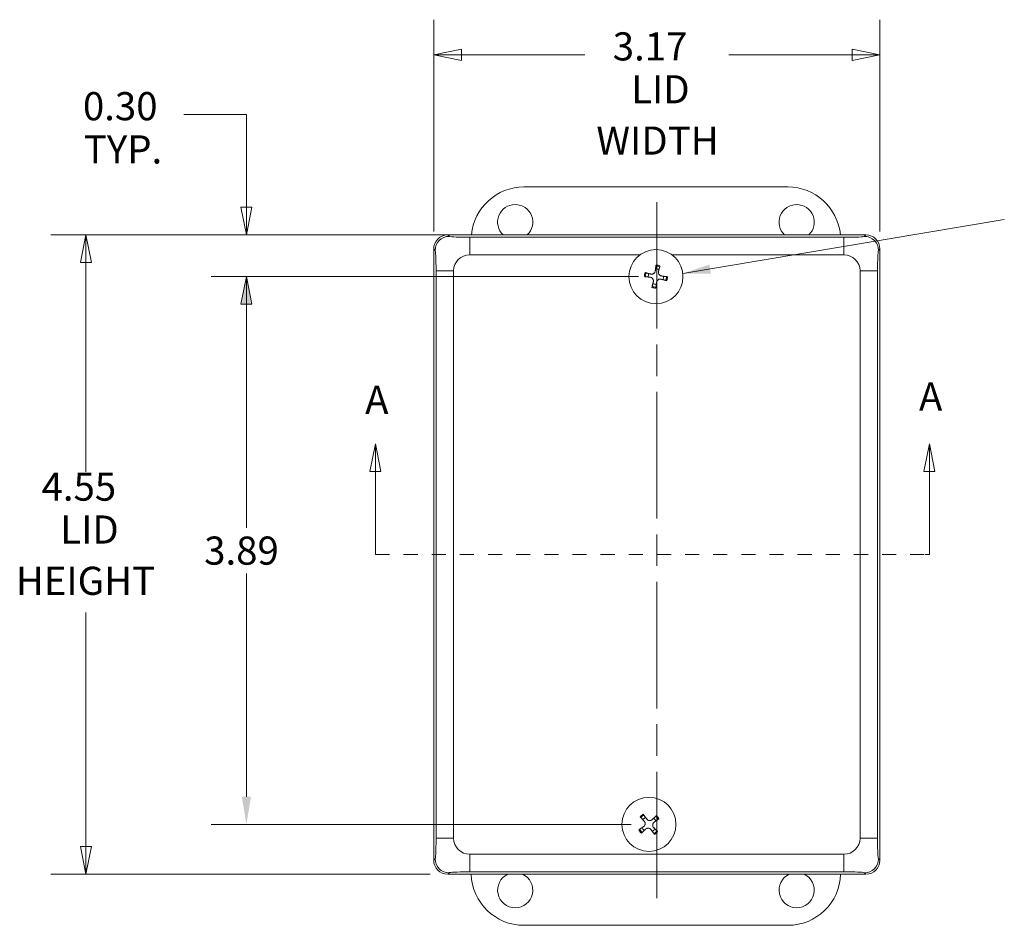
# Model space of a CAD drawing. Units: inches. Extents: x 1.2 to 30.6, y 0.9 to 20.4.
# Drawn here: x 5.2 to 12.2, y 9.9 to 16.3 of the extents above; entities that cross this region are included whole.
import ezdxf

# ---------------------------------------------------------------- set-up
doc = ezdxf.new("R2010")
doc.units = ezdxf.units.IN
doc.header["$LTSCALE"] = 2
doc.header["$MEASUREMENT"] = 0
doc.linetypes.add('CHAIN', pattern=[0.7087, 0.4724, -0.0591, 0.1181, -0.0591])
doc.linetypes.add('DOUBLE_DASH_CHAIN', pattern=[1.2403, 0.6614, -0.0827, 0.1654, -0.0827, 0.1654, -0.0827])
for name, color, linetype, lineweight in [('Centerline (ANSI)', 7, 'Continuous', 5), ('Dimension (ANSI)', 7, 'Continuous', 5), ('Section Line (ANSI)', 7, 'DOUBLE_DASH_CHAIN', 5), ('Symbol (ANSI)', 7, 'Continuous', 5), ('Visible (ANSI)', 7, 'Continuous', 5), ('Visible Narrow (ANSI)', 7, 'Continuous', 5)]:
    doc.layers.add(name, color=color, linetype=linetype, lineweight=lineweight)
doc.styles.add('ROMANS', font='romans.shx')
doc.dimstyles.new('Default (ANSI)', dxfattribs={"dimscale": 2, "dimtxt": 0.1, "dimasz": 0.098425, "dimexe": 0.125, "dimexo": 0.0625, "dimgap": 0.031496, "dimtad": 0, "dimtih": 1, "dimtoh": 1, "dimrnd": 1e-08, "dimzin": 0, "dimdsep": 46, "dimtxsty": 'ROMANS', "dimcen": 0.09, "dimdle": 0.393701, "dimclrd": 256, "dimclre": 256, "dimclrt": 256, "dimadec": 0, "dimazin": 0, "dimtfac": 1, "dimtofl": 0, "dimtmove": 0, "dimatfit": 3, "dimfxl": 1, "dimtolj": 1, "dimtzin": 0, "dimlwd": -1, "dimlwe": -1, "dimarcsym": 0})
doc.dimstyles.new('Default (ANSI)$7', dxfattribs={"dimscale": 2, "dimtxt": 0.1, "dimasz": 0.098425, "dimexe": 0.125, "dimexo": 0.0625, "dimgap": 0.031496, "dimtad": 0, "dimtih": 1, "dimtoh": 1, "dimrnd": 1e-08, "dimzin": 0, "dimdsep": 46, "dimtxsty": 'ROMANS', "dimcen": 0.09, "dimdle": 0.393701, "dimclrd": 256, "dimclre": 256, "dimclrt": 256, "dimadec": 0, "dimazin": 0, "dimtfac": 1, "dimtofl": 0, "dimtmove": 0, "dimatfit": 3, "dimfxl": 1, "dimtolj": 1, "dimtzin": 0, "dimlwd": -1, "dimlwe": -1, "dimarcsym": 0})

# ---------------------------------------------------------------- blocks, each defined once
blk = doc.blocks.new('*D5')
at = {"layer": 'Defpoints', "color": 0, "transparency": 16777216}
for p in [(9.7373, 14.5115), (6.8273, 10.6169), (9.6874, 10.6169)]:
    blk.add_point(p, dxfattribs=at)
at = {"layer": 'Dimension (ANSI)', "transparency": 16777216}
for p, q in [((9.6123, 14.5115), (6.5773, 14.5115)), ((6.8273, 14.3147), (6.8273, 12.7264)), ((6.8273, 10.8138), (6.8273, 12.4005)), ((9.5624, 10.6169), (6.5773, 10.6169))]:
    blk.add_line(p, q, dxfattribs=at)
for points in [[(6.7945, 14.3147), (6.8601, 14.3147), (6.8273, 14.5115)], [(6.7945, 10.8138), (6.8601, 10.8138), (6.8273, 10.6169)]]:
    blk.add_solid(points, dxfattribs=at)
at = {"layer": 'Dimension (ANSI)', "transparency": 16777216, "insert": (6.5273, 12.6634), "char_height": 0.2, "attachment_point": 1, "style": 'ROMANS'}
blk.add_mtext('\\A1;3.89', dxfattribs=at)
blk = doc.blocks.new('2dTransSection0')
at = {"layer": 'Section Line (ANSI)', "linetype": 'Continuous'}
for p, q in [((3.8722, 6.6614), (3.8527, 6.5634)), ((3.8722, 6.5634), (3.8722, 6.6614)), ((3.8917, 6.5634), (3.8722, 6.6614)), ((5.8403, 6.6614), (5.8208, 6.5634)), ((5.8403, 6.5634), (5.8403, 6.6614)), ((5.8598, 6.5634), (5.8403, 6.6614)), ((3.8527, 6.5634), (3.8917, 6.5634)), ((3.8722, 6.2677), (3.8722, 6.5634)), ((5.8208, 6.5634), (5.8598, 6.5634)), ((5.8403, 6.2677), (5.8403, 6.5634)), ((3.8722, 6.2677), (3.8878, 6.2677)), ((5.8247, 6.2677), (5.8403, 6.2677))]:
    blk.add_line(p, q, dxfattribs=at)
at = {"layer": 'Section Line (ANSI)', "linetype": 'DOUBLE_DASH_CHAIN', "ltscale": 0.023496}
blk.add_line((3.8722, 6.2677), (5.8403, 6.2677), dxfattribs=at)
at = {"layer": 'Section Line (ANSI)', "linetype": 'Continuous', "flags": 128}
for points in [[(3.8917, 6.5634), (3.8722, 6.6614), (3.8527, 6.5634), (3.8917, 6.5634)], [(5.8598, 6.5634), (5.8403, 6.6614), (5.8208, 6.5634), (5.8598, 6.5634)]]:
    blk.add_lwpolyline(points, dxfattribs=at)
at = {"layer": 'Section Line (ANSI)'}
for points in [[(3.8917, 6.5634), (3.8722, 6.6614), (3.8527, 6.5634), (3.8917, 6.5634)], [(5.8598, 6.5634), (5.8403, 6.6614), (5.8208, 6.5634), (5.8598, 6.5634)]]:
    blk.add_solid(points, dxfattribs=at)
at = {"layer": 'Section Line (ANSI)', "char_height": 0.1, "attachment_point": 7, "style": 'ROMANS'}
for insert in [(3.8356, 6.7367), (5.8032, 6.7482)]:
    blk.add_mtext('A', dxfattribs=dict(at, insert=insert))

msp = doc.modelspace()

# ---------------------------------------------------------------- linework, layer by layer
at = {"layer": 'Centerline (ANSI)', "linetype": 'CHAIN', "ltscale": 0.952448}
msp.add_line((9.7435, 15.0415), (9.7435, 10.0291), dxfattribs=at)
at = {"layer": 'Dimension (ANSI)'}
for p, q in [((8.1581, 14.8334), (8.1581, 16.3387)), ((11.329, 14.8334), (11.329, 16.3387)), ((8.355, 16.1281), (8.1581, 16.0887)), ((8.355, 16.0493), (8.355, 16.1281)), ((11.329, 16.0887), (11.1321, 16.1281)), ((11.1321, 16.1281), (11.1321, 16.0493)), ((8.355, 16.0887), (8.1581, 16.0887)), ((8.1581, 16.0887), (8.355, 16.0493)), ((8.355, 16.0887), (9.2319, 16.0887)), ((10.2552, 16.0887), (11.1321, 16.0887)), ((11.1321, 16.0887), (11.329, 16.0887)), ((11.1321, 16.0493), (11.329, 16.0887)), ((6.8273, 15.6634), (6.3833, 15.6634)), ((6.8273, 15.202), (6.8273, 15.6634)), ((6.8273, 15.0051), (6.8273, 15.202)), ((6.7879, 15.0051), (6.8273, 14.8083)), ((6.8667, 15.0051), (6.7879, 15.0051)), ((6.8273, 15.0051), (6.8273, 14.8083)), ((6.8273, 14.8083), (6.8667, 15.0051)), ((8.133, 14.8083), (5.4371, 14.8083)), ((5.6871, 14.8083), (5.6477, 14.6114)), ((5.6871, 14.6114), (5.6871, 14.8083)), ((5.7265, 14.6114), (5.6871, 14.8083)), ((8.133, 14.8083), (6.5773, 14.8083)), ((8.258, 14.8083), (8.133, 14.8083)), ((5.6477, 14.6114), (5.7265, 14.6114)), ((5.6871, 14.6114), (5.6871, 13.1236)), ((9.6123, 14.5115), (6.5773, 14.5115)), ((6.8273, 14.5115), (6.7879, 14.3147)), ((6.8273, 14.3147), (6.8273, 14.5115)), ((6.8667, 14.3147), (6.8273, 14.5115)), ((6.7879, 14.3147), (6.8667, 14.3147)), ((6.8273, 14.3147), (6.8273, 14.1178)), ((5.6871, 12.1232), (5.6871, 10.4592)), ((5.6477, 10.4592), (5.6871, 10.2624)), ((5.7265, 10.4592), (5.6477, 10.4592)), ((5.6871, 10.4592), (5.6871, 10.2624)), ((5.6871, 10.2624), (5.7265, 10.4592)), ((8.133, 10.2624), (5.4371, 10.2624))]:
    msp.add_line(p, q, dxfattribs=at)
at = {"layer": 'Dimension (ANSI)', "flags": 128}
for points in [[(8.355, 16.1281), (8.1581, 16.0887), (8.355, 16.0493), (8.355, 16.1281)], [(11.1321, 16.0493), (11.329, 16.0887), (11.1321, 16.1281), (11.1321, 16.0493)], [(6.7879, 15.0051), (6.8273, 14.8083), (6.8667, 15.0051), (6.7879, 15.0051)], [(5.7265, 14.6114), (5.6871, 14.8083), (5.6477, 14.6114), (5.7265, 14.6114)], [(6.8667, 14.3147), (6.8273, 14.5115), (6.7879, 14.3147), (6.8667, 14.3147)], [(5.6477, 10.4592), (5.6871, 10.2624), (5.7265, 10.4592), (5.6477, 10.4592)]]:
    msp.add_lwpolyline(points, dxfattribs=at)
at = {"layer": 'Dimension (ANSI)'}
for points in [[(8.355, 16.1281), (8.1581, 16.0887), (8.355, 16.0493), (8.355, 16.1281)], [(11.1321, 16.0493), (11.329, 16.0887), (11.1321, 16.1281), (11.1321, 16.0493)], [(6.7879, 15.0051), (6.8273, 14.8083), (6.8667, 15.0051), (6.7879, 15.0051)], [(5.7265, 14.6114), (5.6871, 14.8083), (5.6477, 14.6114), (5.7265, 14.6114)], [(6.8667, 14.3147), (6.8273, 14.5115), (6.7879, 14.3147), (6.8667, 14.3147)], [(5.6477, 10.4592), (5.6871, 10.2624), (5.7265, 10.4592), (5.6477, 10.4592)]]:
    msp.add_solid(points, dxfattribs=at)
at = {"layer": 'Visible (ANSI)'}
for p, q in [((8.7998, 15.149), (10.6748, 15.149)), ((8.258, 14.8083), (11.2291, 14.8083)), ((8.1581, 10.3623), (8.1581, 14.7084)), ((11.329, 14.7084), (11.329, 10.3623)), ((11.2291, 10.2624), (8.258, 10.2624)), ((10.6748, 9.899), (8.7998, 9.899))]:
    msp.add_line(p, q, dxfattribs=at)
for centre in [(9.7373, 14.5115), (9.6874, 10.6169)]:
    msp.add_circle(centre, 0.192, dxfattribs=at)
for centre, radius, start, end in [((8.7998, 14.774), 0.375, 90, 174.75888), ((10.6748, 14.774), 0.375, 5.24112, 90), ((8.7373, 14.899), 0.125, 313.4514, 226.5486), ((10.7373, 14.899), 0.125, 313.4514, 226.5486), ((9.7373, 14.5115), 0.0546, 66.67926, 92.60713), ((9.7373, 14.5115), 0.0546, 156.67926, 182.60713), ((9.7373, 14.5115), 0.0546, 336.67926, 2.60713), ((9.7373, 14.5115), 0.0546, 246.67926, 272.60713), ((9.6874, 10.6169), 0.0546, 116.15622, 142.08408), ((9.6874, 10.6169), 0.0546, 26.15622, 52.08408), ((9.6874, 10.6169), 0.0546, 206.15622, 232.08408), ((9.6874, 10.6169), 0.0546, 296.15622, 322.08408), ((8.7998, 10.274), 0.375, 181.77287, 270), ((8.7373, 10.149), 0.125, 114.88046, 65.11954), ((10.7373, 10.149), 0.125, 114.88046, 65.11954), ((10.6748, 10.274), 0.375, 270, 358.22713)]:
    msp.add_arc(centre, radius, start, end, dxfattribs=at)
for centre, major_axis, ratio, start_param, end_param in [((8.2583, 14.7081), (-0.0709, 0.0709), 0.997265, 5.499157, 7.067214), ((11.2288, 14.7081), (0.0709, 0.0709), 0.997265, 5.499157, 7.067214), ((9.7302, 14.5124), (-0.0302, -0.2521), 0.008727, 4.386351, 4.552558), ((9.7444, 14.5098), (0.0609, 0.2465), 0.008727, 4.87222, 5.038427), ((9.7365, 14.5043), (0.2521, -0.0302), 0.008727, 4.386351, 4.552558), ((9.7391, 14.5186), (-0.2465, 0.0609), 0.008727, 4.87222, 5.038427), ((9.7356, 14.5045), (0.2465, -0.0609), 0.008727, 4.87222, 5.038427), ((9.7382, 14.5187), (-0.2521, 0.0302), 0.008727, 4.386351, 4.552558), ((9.7303, 14.5133), (-0.0609, -0.2465), 0.008727, 4.87222, 5.038427), ((9.7445, 14.5107), (0.0302, 0.2521), 0.008727, 4.386351, 4.552558), ((9.6821, 10.612), (0.172, -0.1868), 0.008727, 4.386351, 4.552558), ((9.6933, 10.6212), (-0.1478, 0.2064), 0.008727, 4.87222, 5.038427), ((9.6825, 10.6223), (-0.1868, -0.172), 0.008727, 4.386351, 4.552558), ((9.6916, 10.6111), (0.2064, 0.1478), 0.008727, 4.87222, 5.038427), ((9.6832, 10.6228), (-0.2064, -0.1478), 0.008727, 4.87222, 5.038427), ((9.6923, 10.6116), (0.1868, 0.172), 0.008727, 4.386351, 4.552558), ((9.6815, 10.6127), (0.1478, -0.2064), 0.008727, 4.87222, 5.038427), ((9.6928, 10.6218), (-0.172, 0.1868), 0.008727, 4.386351, 4.552558), ((8.2583, 10.3625), (-0.0709, -0.0709), 0.997265, 5.499157, 7.067214), ((11.2288, 10.3625), (0.0709, -0.0709), 0.997265, 5.499157, 7.067214)]:
    msp.add_ellipse(centre, major_axis=major_axis, ratio=ratio, start_param=start_param, end_param=end_param, dxfattribs=at)
for points, knots in [([(9.7333, 14.5527), (9.733, 14.5496), (9.732, 14.5464), (9.7297, 14.5419), (9.7285, 14.54), (9.7255, 14.5366), (9.7238, 14.535), (9.7202, 14.5325), (9.7181, 14.5315), (9.7139, 14.5299), (9.7117, 14.5294), (9.7066, 14.5289), (9.7033, 14.5291), (9.7002, 14.5299)], [0.304491, 0.304491, 0.304491, 0.304491, 0.3297152, 0.3297152, 0.3462593, 0.3462593, 0.3628034, 0.3628034, 0.3793475, 0.3793475, 0.3958916, 0.3958916, 0.4211157, 0.4211157, 0.4211157, 0.4211157]), ([(9.7328, 14.5528), (9.7324, 14.5495), (9.7313, 14.5461), (9.7279, 14.54), (9.7255, 14.5373), (9.7203, 14.5332), (9.7171, 14.5315), (9.7104, 14.5296), (9.7068, 14.5294), (9.7025, 14.5299), (9.7014, 14.5301), (9.7004, 14.5304)], [0, 0, 0, 0, 0.0252938, 0.0252938, 0.0505875, 0.0505875, 0.0758378, 0.0758378, 0.101088, 0.101088, 0.1092358, 0.1092358, 0.1092358, 0.1092358]), ([(9.7369, 14.5863), (9.737, 14.5866), (9.737, 14.587), (9.7371, 14.5879), (9.7372, 14.5886), (9.7373, 14.59), (9.7374, 14.5908), (9.7376, 14.5921), (9.7377, 14.5928), (9.7378, 14.5934)], [0.05024115, 0.05024115, 0.05024115, 0.05024115, 0.05468561, 0.05468561, 0.06017027, 0.06017027, 0.06567528, 0.06567528, 0.07023314, 0.07023314, 0.07023314, 0.07023314]), ([(9.7659, 14.5882), (9.7658, 14.5877), (9.7656, 14.587), (9.7653, 14.5857), (9.7651, 14.5849), (9.7648, 14.5836), (9.7646, 14.5829), (9.7644, 14.582), (9.7643, 14.5816), (9.7642, 14.5813)], [0.01733745, 0.01733745, 0.01733745, 0.01733745, 0.02189531, 0.02189531, 0.02740032, 0.02740032, 0.03288498, 0.03288498, 0.03732944, 0.03732944, 0.03732944, 0.03732944]), ([(9.6625, 14.5111), (9.6623, 14.5111), (9.6619, 14.5112), (9.661, 14.5113), (9.6602, 14.5114), (9.6589, 14.5115), (9.6581, 14.5116), (9.6568, 14.5118), (9.6561, 14.5119), (9.6555, 14.5119)], [0.05024115, 0.05024115, 0.05024115, 0.05024115, 0.05468561, 0.05468561, 0.06017027, 0.06017027, 0.06567528, 0.06567528, 0.07023314, 0.07023314, 0.07023314, 0.07023314]), ([(9.6606, 14.5401), (9.6612, 14.54), (9.6619, 14.5398), (9.6632, 14.5395), (9.664, 14.5393), (9.6653, 14.5389), (9.666, 14.5388), (9.6669, 14.5385), (9.6673, 14.5384), (9.6675, 14.5384)], [0.01733745, 0.01733745, 0.01733745, 0.01733745, 0.02189531, 0.02189531, 0.02740032, 0.02740032, 0.03288498, 0.03288498, 0.03732944, 0.03732944, 0.03732944, 0.03732944]), ([(9.6961, 14.507), (9.6994, 14.5066), (9.7028, 14.5055), (9.7089, 14.5021), (9.7116, 14.4997), (9.7157, 14.4945), (9.7173, 14.4913), (9.7192, 14.4846), (9.7195, 14.481), (9.719, 14.4767), (9.7188, 14.4756), (9.7185, 14.4746)], [0, 0, 0, 0, 0.0253118, 0.0253118, 0.0506236, 0.0506236, 0.0758558, 0.0758558, 0.101088, 0.101088, 0.1092358, 0.1092358, 0.1092358, 0.1092358]), ([(9.6962, 14.5075), (9.6993, 14.5071), (9.7025, 14.5062), (9.707, 14.5039), (9.7089, 14.5027), (9.7123, 14.4997), (9.7139, 14.4979), (9.7163, 14.4944), (9.7174, 14.4923), (9.719, 14.488), (9.7195, 14.4859), (9.72, 14.4808), (9.7198, 14.4775), (9.719, 14.4744)], [0.304491, 0.304491, 0.304491, 0.304491, 0.3297152, 0.3297152, 0.3462593, 0.3462593, 0.3628034, 0.3628034, 0.3793475, 0.3793475, 0.3958916, 0.3958916, 0.4211157, 0.4211157, 0.4211157, 0.4211157]), ([(9.7414, 14.4703), (9.7417, 14.4735), (9.7427, 14.4767), (9.745, 14.4812), (9.7462, 14.4831), (9.7492, 14.4865), (9.7509, 14.488), (9.7545, 14.4905), (9.7566, 14.4916), (9.7608, 14.4932), (9.763, 14.4936), (9.768, 14.4942), (9.7714, 14.494), (9.7744, 14.4932)], [0.304491, 0.304491, 0.304491, 0.304491, 0.3297152, 0.3297152, 0.3462593, 0.3462593, 0.3628034, 0.3628034, 0.3793475, 0.3793475, 0.3958916, 0.3958916, 0.4211157, 0.4211157, 0.4211157, 0.4211157]), ([(9.7419, 14.4703), (9.7423, 14.4735), (9.7434, 14.477), (9.7468, 14.4831), (9.7492, 14.4858), (9.7544, 14.4899), (9.7576, 14.4915), (9.7643, 14.4934), (9.7679, 14.4937), (9.7722, 14.4931), (9.7732, 14.4929), (9.7743, 14.4927)], [0, 0, 0, 0, 0.0253118, 0.0253118, 0.0506236, 0.0506236, 0.0758558, 0.0758558, 0.101088, 0.101088, 0.1092358, 0.1092358, 0.1092358, 0.1092358]), ([(9.7785, 14.5156), (9.7754, 14.5159), (9.7722, 14.5169), (9.7677, 14.5192), (9.7658, 14.5204), (9.7624, 14.5234), (9.7608, 14.5251), (9.7584, 14.5287), (9.7573, 14.5308), (9.7557, 14.535), (9.7552, 14.5372), (9.7547, 14.5422), (9.7549, 14.5456), (9.7557, 14.5486)], [0.304491, 0.304491, 0.304491, 0.304491, 0.3297152, 0.3297152, 0.3462593, 0.3462593, 0.3628034, 0.3628034, 0.3793475, 0.3793475, 0.3958916, 0.3958916, 0.4211157, 0.4211157, 0.4211157, 0.4211157]), ([(9.7786, 14.5161), (9.7753, 14.5165), (9.7719, 14.5175), (9.7658, 14.521), (9.7631, 14.5233), (9.759, 14.5286), (9.7573, 14.5318), (9.7555, 14.5385), (9.7552, 14.5421), (9.7557, 14.5464), (9.7559, 14.5474), (9.7562, 14.5485)], [0, 0, 0, 0, 0.0253118, 0.0253118, 0.0506236, 0.0506236, 0.0758558, 0.0758558, 0.101088, 0.101088, 0.1092358, 0.1092358, 0.1092358, 0.1092358]), ([(9.8141, 14.483), (9.8135, 14.4831), (9.8128, 14.4833), (9.8115, 14.4836), (9.8107, 14.4838), (9.8094, 14.4841), (9.8087, 14.4843), (9.8078, 14.4845), (9.8074, 14.4846), (9.8072, 14.4847)], [0.01733745, 0.01733745, 0.01733745, 0.01733745, 0.02189531, 0.02189531, 0.02740032, 0.02740032, 0.03288498, 0.03288498, 0.03732944, 0.03732944, 0.03732944, 0.03732944]), ([(9.8121, 14.5119), (9.8124, 14.5119), (9.8128, 14.5119), (9.8137, 14.5118), (9.8144, 14.5117), (9.8158, 14.5115), (9.8166, 14.5114), (9.8179, 14.5113), (9.8186, 14.5112), (9.8192, 14.5111)], [0.05024115, 0.05024115, 0.05024115, 0.05024115, 0.05468561, 0.05468561, 0.06017027, 0.06017027, 0.06567528, 0.06567528, 0.07023314, 0.07023314, 0.07023314, 0.07023314]), ([(9.7088, 14.4348), (9.7089, 14.4354), (9.7091, 14.4361), (9.7094, 14.4374), (9.7096, 14.4382), (9.7099, 14.4395), (9.7101, 14.4402), (9.7103, 14.4411), (9.7104, 14.4414), (9.7105, 14.4417)], [0.01733745, 0.01733745, 0.01733745, 0.01733745, 0.02189531, 0.02189531, 0.02740032, 0.02740032, 0.03288498, 0.03288498, 0.03732944, 0.03732944, 0.03732944, 0.03732944]), ([(9.7378, 14.4367), (9.7377, 14.4365), (9.7377, 14.4361), (9.7376, 14.4351), (9.7375, 14.4344), (9.7373, 14.4331), (9.7372, 14.4323), (9.7371, 14.4309), (9.737, 14.4303), (9.7369, 14.4297)], [0.05024115, 0.05024115, 0.05024115, 0.05024115, 0.05468561, 0.05468561, 0.06017027, 0.06017027, 0.06567528, 0.06567528, 0.07023314, 0.07023314, 0.07023314, 0.07023314]), ([(9.6303, 10.6652), (9.6301, 10.6654), (9.6298, 10.6657), (9.6292, 10.6664), (9.6287, 10.6669), (9.6278, 10.6679), (9.6272, 10.6685), (9.6263, 10.6695), (9.6259, 10.67), (9.6255, 10.6704)], [0.05024115, 0.05024115, 0.05024115, 0.05024115, 0.05468561, 0.05468561, 0.06017027, 0.06017027, 0.06567528, 0.06567528, 0.07023314, 0.07023314, 0.07023314, 0.07023314]), ([(9.6477, 10.6885), (9.648, 10.688), (9.6484, 10.6875), (9.6492, 10.6864), (9.6497, 10.6857), (9.6505, 10.6846), (9.6509, 10.684), (9.6514, 10.6833), (9.6516, 10.6829), (9.6518, 10.6827)], [0.01733745, 0.01733745, 0.01733745, 0.01733745, 0.02189531, 0.02189531, 0.02740032, 0.02740032, 0.03288498, 0.03288498, 0.03732944, 0.03732944, 0.03732944, 0.03732944]), ([(9.6531, 10.6403), (9.6553, 10.6379), (9.6572, 10.6348), (9.6597, 10.6282), (9.6602, 10.6247), (9.6599, 10.6181), (9.6591, 10.6146), (9.6561, 10.6082), (9.654, 10.6053), (9.6508, 10.6024), (9.65, 10.6017), (9.6491, 10.6011)], [0, 0, 0, 0, 0.0253118, 0.0253118, 0.0506236, 0.0506236, 0.0758558, 0.0758558, 0.101088, 0.101088, 0.1092358, 0.1092358, 0.1092358, 0.1092358]), ([(9.6535, 10.6406), (9.6557, 10.6383), (9.6575, 10.6355), (9.6594, 10.6308), (9.66, 10.6287), (9.6607, 10.6242), (9.6608, 10.6219), (9.6603, 10.6176), (9.6598, 10.6153), (9.6582, 10.611), (9.6572, 10.6091), (9.6543, 10.6049), (9.652, 10.6025), (9.6494, 10.6007)], [0.304491, 0.304491, 0.304491, 0.304491, 0.3297152, 0.3297152, 0.3462593, 0.3462593, 0.3628034, 0.3628034, 0.3793475, 0.3793475, 0.3958916, 0.3958916, 0.4211157, 0.4211157, 0.4211157, 0.4211157]), ([(9.7111, 10.6509), (9.7088, 10.6487), (9.706, 10.6469), (9.7013, 10.645), (9.6992, 10.6443), (9.6947, 10.6437), (9.6924, 10.6436), (9.688, 10.6441), (9.6858, 10.6446), (9.6815, 10.6462), (9.6795, 10.6472), (9.6754, 10.6501), (9.673, 10.6524), (9.6711, 10.655)], [0.304491, 0.304491, 0.304491, 0.304491, 0.3297152, 0.3297152, 0.3462593, 0.3462593, 0.3628034, 0.3628034, 0.3793475, 0.3793475, 0.3958916, 0.3958916, 0.4211157, 0.4211157, 0.4211157, 0.4211157]), ([(9.7108, 10.6512), (9.7084, 10.649), (9.7053, 10.6471), (9.6987, 10.6447), (9.6952, 10.6442), (9.6886, 10.6445), (9.6851, 10.6453), (9.6787, 10.6482), (9.6758, 10.6504), (9.6729, 10.6536), (9.6722, 10.6544), (9.6716, 10.6553)], [0, 0, 0, 0, 0.0252938, 0.0252938, 0.0505875, 0.0505875, 0.0758378, 0.0758378, 0.101088, 0.101088, 0.1092358, 0.1092358, 0.1092358, 0.1092358]), ([(9.7357, 10.6741), (9.7359, 10.6743), (9.7362, 10.6745), (9.7369, 10.6752), (9.7374, 10.6757), (9.7384, 10.6766), (9.739, 10.6771), (9.74, 10.678), (9.7405, 10.6785), (9.7409, 10.6789)], [0.05024115, 0.05024115, 0.05024115, 0.05024115, 0.05468561, 0.05468561, 0.06017027, 0.06017027, 0.06567528, 0.06567528, 0.07023314, 0.07023314, 0.07023314, 0.07023314]), ([(9.759, 10.6567), (9.7585, 10.6563), (9.7579, 10.6559), (9.7569, 10.6552), (9.7562, 10.6547), (9.7551, 10.6539), (9.7545, 10.6535), (9.7537, 10.653), (9.7534, 10.6527), (9.7532, 10.6526)], [0.01733745, 0.01733745, 0.01733745, 0.01733745, 0.02189531, 0.02189531, 0.02740032, 0.02740032, 0.03288498, 0.03288498, 0.03732944, 0.03732944, 0.03732944, 0.03732944]), ([(9.6159, 10.5772), (9.6164, 10.5775), (9.6169, 10.5779), (9.618, 10.5787), (9.6187, 10.5792), (9.6198, 10.58), (9.6204, 10.5804), (9.6211, 10.5809), (9.6214, 10.5812), (9.6217, 10.5813)], [0.01733745, 0.01733745, 0.01733745, 0.01733745, 0.02189531, 0.02189531, 0.02740032, 0.02740032, 0.03288498, 0.03288498, 0.03732944, 0.03732944, 0.03732944, 0.03732944]), ([(9.6637, 10.583), (9.6661, 10.5852), (9.6689, 10.587), (9.6735, 10.5889), (9.6757, 10.5895), (9.6802, 10.5902), (9.6825, 10.5903), (9.6868, 10.5898), (9.6891, 10.5893), (9.6933, 10.5877), (9.6953, 10.5867), (9.6995, 10.5838), (9.7019, 10.5815), (9.7037, 10.5789)], [0.304491, 0.304491, 0.304491, 0.304491, 0.3297152, 0.3297152, 0.3462593, 0.3462593, 0.3628034, 0.3628034, 0.3793475, 0.3793475, 0.3958916, 0.3958916, 0.4211157, 0.4211157, 0.4211157, 0.4211157]), ([(9.6641, 10.5826), (9.6665, 10.5849), (9.6695, 10.5868), (9.6761, 10.5892), (9.6797, 10.5897), (9.6863, 10.5894), (9.6898, 10.5886), (9.6962, 10.5857), (9.699, 10.5835), (9.702, 10.5803), (9.7027, 10.5795), (9.7033, 10.5786)], [0, 0, 0, 0, 0.0253118, 0.0253118, 0.0506236, 0.0506236, 0.0758558, 0.0758558, 0.101088, 0.101088, 0.1092358, 0.1092358, 0.1092358, 0.1092358]), ([(9.7213, 10.5932), (9.7192, 10.5956), (9.7174, 10.5984), (9.7155, 10.6031), (9.7148, 10.6052), (9.7142, 10.6097), (9.7141, 10.612), (9.7146, 10.6163), (9.7151, 10.6186), (9.7166, 10.6229), (9.7177, 10.6248), (9.7206, 10.629), (9.7229, 10.6314), (9.7255, 10.6332)], [0.304491, 0.304491, 0.304491, 0.304491, 0.3297152, 0.3297152, 0.3462593, 0.3462593, 0.3628034, 0.3628034, 0.3793475, 0.3793475, 0.3958916, 0.3958916, 0.4211157, 0.4211157, 0.4211157, 0.4211157]), ([(9.7217, 10.5936), (9.7195, 10.596), (9.7176, 10.599), (9.7152, 10.6056), (9.7147, 10.6092), (9.715, 10.6158), (9.7158, 10.6193), (9.7187, 10.6257), (9.7209, 10.6285), (9.724, 10.6315), (9.7249, 10.6322), (9.7258, 10.6328)], [0, 0, 0, 0, 0.0253118, 0.0253118, 0.0506236, 0.0506236, 0.0758558, 0.0758558, 0.101088, 0.101088, 0.1092358, 0.1092358, 0.1092358, 0.1092358]), ([(9.7446, 10.5687), (9.7447, 10.5685), (9.745, 10.5682), (9.7456, 10.5675), (9.7461, 10.567), (9.747, 10.566), (9.7476, 10.5654), (9.7485, 10.5644), (9.749, 10.5639), (9.7494, 10.5634)], [0.05024115, 0.05024115, 0.05024115, 0.05024115, 0.05468561, 0.05468561, 0.06017027, 0.06017027, 0.06567528, 0.06567528, 0.07023314, 0.07023314, 0.07023314, 0.07023314]), ([(9.6391, 10.5598), (9.6389, 10.5596), (9.6387, 10.5594), (9.638, 10.5587), (9.6375, 10.5582), (9.6365, 10.5573), (9.6358, 10.5567), (9.6349, 10.5559), (9.6344, 10.5554), (9.6339, 10.555)], [0.05024115, 0.05024115, 0.05024115, 0.05024115, 0.05468561, 0.05468561, 0.06017027, 0.06017027, 0.06567528, 0.06567528, 0.07023314, 0.07023314, 0.07023314, 0.07023314]), ([(9.7272, 10.5454), (9.7268, 10.5459), (9.7264, 10.5464), (9.7257, 10.5475), (9.7252, 10.5482), (9.7244, 10.5493), (9.724, 10.5499), (9.7234, 10.5506), (9.7232, 10.551), (9.7231, 10.5512)], [0.01733745, 0.01733745, 0.01733745, 0.01733745, 0.02189531, 0.02189531, 0.02740032, 0.02740032, 0.03288498, 0.03288498, 0.03732944, 0.03732944, 0.03732944, 0.03732944])]:
    msp.add_open_spline(points, degree=3, knots=knots, dxfattribs=at)
for points, weights in [([(9.7349, 14.5661), (9.734, 14.5585), (9.7333, 14.5527)], [1, 1.1355693027, 1.26415938142]), ([(9.7369, 14.5863), (9.7357, 14.5746), (9.7349, 14.5661)], [1.00236054296, 1.01386799056, 1]), ([(9.7557, 14.5486), (9.7571, 14.5542), (9.759, 14.5617)], [1.26415938142, 1.1355693027, 1]), ([(9.759, 14.5617), (9.7612, 14.57), (9.7642, 14.5813)], [1, 1.01386799058, 1.00236054297]), ([(9.6625, 14.5111), (9.6743, 14.5099), (9.6828, 14.509)], [1.00236054296, 1.01386799054, 1]), ([(9.6872, 14.5331), (9.6789, 14.5353), (9.6675, 14.5384)], [1, 1.01386799054, 1.00236054296]), ([(9.6828, 14.509), (9.6904, 14.5082), (9.6962, 14.5075)], [1, 1.1355693027, 1.26415938142]), ([(9.7002, 14.5299), (9.6946, 14.5313), (9.6872, 14.5331)], [1.26415938142, 1.1355693027, 1]), ([(9.7744, 14.4932), (9.7801, 14.4918), (9.7875, 14.4899)], [1.26415938142, 1.1355693027, 1]), ([(9.7919, 14.514), (9.7843, 14.5149), (9.7785, 14.5156)], [1, 1.1355693027, 1.26415938142]), ([(9.7875, 14.4899), (9.7958, 14.4877), (9.8072, 14.4847)], [1, 1.01386799054, 1.00236054296]), ([(9.8121, 14.5119), (9.8004, 14.5131), (9.7919, 14.514)], [1.00236054296, 1.01386799054, 1]), ([(9.7157, 14.4614), (9.7135, 14.4531), (9.7105, 14.4417)], [1, 1.01386799058, 1.00236054296]), ([(9.719, 14.4744), (9.7176, 14.4688), (9.7157, 14.4614)], [1.26415938142, 1.1355693027, 1]), ([(9.7378, 14.4367), (9.739, 14.4484), (9.7398, 14.457)], [1.00236054296, 1.01386799055, 1]), ([(9.7398, 14.457), (9.7407, 14.4646), (9.7414, 14.4703)], [1, 1.1355693027, 1.26415938142]), ([(9.6303, 10.6652), (9.6384, 10.6567), (9.6444, 10.6505)], [1.00236054296, 1.01386799054, 1]), ([(9.6444, 10.6505), (9.6496, 10.6449), (9.6535, 10.6406)], [1, 1.1355693027, 1.26415938142]), ([(9.6634, 10.6659), (9.6585, 10.673), (9.6518, 10.6827)], [1, 1.01386799054, 1.00236054296]), ([(9.6711, 10.655), (9.6678, 10.6597), (9.6634, 10.6659)], [1.26415938142, 1.1355693027, 1]), ([(9.721, 10.66), (9.7154, 10.6548), (9.7111, 10.6509)], [1, 1.1355693027, 1.26415938142]), ([(9.7357, 10.6741), (9.7272, 10.6659), (9.721, 10.66)], [1.00236054296, 1.01386799056, 1]), ([(9.7255, 10.6332), (9.7302, 10.6366), (9.7364, 10.641)], [1.26415938142, 1.1355693027, 1]), ([(9.7364, 10.641), (9.7435, 10.6459), (9.7532, 10.6526)], [1, 1.01386799058, 1.00236054297]), ([(9.6384, 10.5929), (9.6314, 10.588), (9.6217, 10.5813)], [1, 1.01386799058, 1.00236054296]), ([(9.6494, 10.6007), (9.6447, 10.5973), (9.6384, 10.5929)], [1.26415938142, 1.1355693027, 1]), ([(9.6391, 10.5598), (9.6477, 10.5679), (9.6539, 10.5739)], [1.00236054296, 1.01386799055, 1]), ([(9.6539, 10.5739), (9.6595, 10.5791), (9.6637, 10.583)], [1, 1.1355693027, 1.26415938142]), ([(9.7037, 10.5789), (9.7071, 10.5742), (9.7115, 10.5679)], [1.26415938142, 1.1355693027, 1]), ([(9.7115, 10.5679), (9.7164, 10.5609), (9.7231, 10.5512)], [1, 1.01386799054, 1.00236054296]), ([(9.7305, 10.5834), (9.7253, 10.589), (9.7213, 10.5932)], [1, 1.1355693027, 1.26415938142]), ([(9.7446, 10.5687), (9.7364, 10.5772), (9.7305, 10.5834)], [1.00236054296, 1.01386799054, 1])]:
    msp.add_rational_spline(points, weights, degree=2, dxfattribs=at)
at = {"layer": 'Visible Narrow (ANSI)'}
for p, q in [((8.2681, 14.7982), (8.258, 14.8083)), ((8.4141, 14.6667), (8.4141, 14.7915)), ((11.073, 14.7915), (8.4141, 14.7915)), ((11.073, 14.7915), (11.073, 14.6667)), ((11.2291, 14.8083), (11.219, 14.7982)), ((8.1581, 14.7084), (8.1682, 14.6983)), ((11.3189, 14.6983), (11.329, 14.7084)), ((8.4141, 14.6667), (9.6243, 14.6667)), ((9.8504, 14.6667), (11.073, 14.6667)), ((8.1748, 14.5523), (8.2997, 14.5523)), ((8.1748, 14.5523), (8.1748, 10.5183)), ((8.2997, 10.5183), (8.2997, 14.5523)), ((9.7328, 14.5528), (9.7333, 14.5527)), ((11.1874, 14.5523), (11.3123, 14.5523)), ((11.1874, 14.5523), (11.1874, 10.5183)), ((11.3123, 10.5183), (11.3123, 14.5523)), ((9.6961, 14.507), (9.6962, 14.5075)), ((9.7004, 14.5304), (9.7002, 14.5299)), ((9.7562, 14.5485), (9.7557, 14.5486)), ((9.7743, 14.4927), (9.7744, 14.4932)), ((9.7786, 14.5161), (9.7785, 14.5156)), ((9.7185, 14.4746), (9.719, 14.4744)), ((9.7419, 14.4703), (9.7414, 14.4703)), ((9.6531, 10.6403), (9.6535, 10.6406)), ((9.6716, 10.6553), (9.6711, 10.655)), ((9.7108, 10.6512), (9.7111, 10.6509)), ((9.6491, 10.6011), (9.6494, 10.6007)), ((9.6641, 10.5826), (9.6637, 10.583)), ((9.7033, 10.5786), (9.7037, 10.5789)), ((9.7217, 10.5936), (9.7213, 10.5932)), ((9.7258, 10.6328), (9.7255, 10.6332)), ((8.2997, 10.5183), (8.1748, 10.5183)), ((11.3123, 10.5183), (11.1874, 10.5183)), ((8.1682, 10.3723), (8.1581, 10.3623)), ((8.4141, 10.2791), (8.4141, 10.4039)), ((11.073, 10.4039), (8.4141, 10.4039)), ((11.073, 10.4039), (11.073, 10.2791)), ((11.329, 10.3623), (11.3189, 10.3723)), ((8.258, 10.2624), (8.2681, 10.2725)), ((8.4141, 10.2791), (11.073, 10.2791)), ((11.219, 10.2725), (11.2291, 10.2624))]:
    msp.add_line(p, q, dxfattribs=at)
for centre, radius, start, end in [((8.4141, 14.5523), 0.1144, 90, 180), ((11.073, 14.5523), 0.1144, 0, 90), ((9.7373, 14.5115), 0.0748, 68.97179, 90.3146), ((9.7373, 14.5115), 0.0819, 69.57358, 89.71281), ((9.7373, 14.5115), 0.0819, 159.57358, 179.71281), ((9.7373, 14.5115), 0.0748, 158.97179, 180.3146), ((9.7373, 14.5115), 0.0748, 338.97179, 0.3146), ((9.7373, 14.5115), 0.0819, 339.57358, 359.71281), ((9.7373, 14.5115), 0.0819, 249.57358, 269.71281), ((9.7373, 14.5115), 0.0748, 248.97179, 270.3146), ((9.6874, 10.6169), 0.0819, 119.05053, 139.18977), ((9.6874, 10.6169), 0.0748, 118.44875, 139.79156), ((9.6874, 10.6169), 0.0748, 28.44875, 49.79156), ((9.6874, 10.6169), 0.0819, 29.05053, 49.18977), ((9.6874, 10.6169), 0.0819, 209.05053, 229.18977), ((9.6874, 10.6169), 0.0748, 208.44875, 229.79156), ((9.6874, 10.6169), 0.0748, 298.44875, 319.79156), ((8.4141, 10.5183), 0.1144, 180, 270), ((9.6874, 10.6169), 0.0819, 299.05053, 319.18977), ((11.073, 10.5183), 0.1144, 270, 0)]:
    msp.add_arc(centre, radius, start, end, dxfattribs=at)
for centre, major_axis in [((8.2681, 14.6983), (0.0707, 0.0707)), ((11.219, 14.6983), (0.0707, -0.0707)), ((8.2681, 10.3723), (-0.0707, 0.0707)), ((11.219, 10.3723), (-0.0707, -0.0707))]:
    msp.add_ellipse(centre, major_axis=major_axis, ratio=0.997265, start_param=0.786768, end_param=2.354825, dxfattribs=at)
for points, knots in [([(8.4141, 14.7915), (8.397, 14.7915), (8.3771, 14.7916), (8.3568, 14.7919), (8.3293, 14.7924), (8.3032, 14.7933), (8.2875, 14.7946), (8.2745, 14.7956), (8.2698, 14.7967), (8.2685, 14.7978), (8.2683, 14.7979), (8.2682, 14.798), (8.2681, 14.7982)], [0, 0, 0, 0, 0.275098, 0.275098, 0.275098, 0.648489, 0.648489, 0.648489, 0.959168, 0.959168, 0.959168, 1, 1, 1, 1]), ([(11.219, 14.7982), (11.2181, 14.7972), (11.2159, 14.7962), (11.2067, 14.7952), (11.1942, 14.7939), (11.1691, 14.7927), (11.141, 14.7921), (11.1195, 14.7916), (11.0969, 14.7915), (11.0781, 14.7915), (11.0764, 14.7915), (11.0747, 14.7915), (11.073, 14.7915)], [0, 0, 0, 0, 0.287075, 0.287075, 0.287075, 0.675669, 0.675669, 0.675669, 0.973257, 0.973257, 0.973257, 1, 1, 1, 1]), ([(8.1682, 14.6983), (8.1691, 14.6974), (8.1702, 14.6952), (8.1712, 14.686), (8.1725, 14.6735), (8.1737, 14.6483), (8.1743, 14.6203), (8.1747, 14.5988), (8.1748, 14.5762), (8.1748, 14.5573), (8.1748, 14.5556), (8.1748, 14.554), (8.1748, 14.5523)], [0, 0, 0, 0, 0.287075, 0.287075, 0.287075, 0.675669, 0.675669, 0.675669, 0.973257, 0.973257, 0.973257, 1, 1, 1, 1]), ([(11.3123, 14.5523), (11.3123, 14.5694), (11.3123, 14.5892), (11.3126, 14.6095), (11.3131, 14.6371), (11.3141, 14.6632), (11.3153, 14.6789), (11.3163, 14.6919), (11.3175, 14.6965), (11.3185, 14.6979), (11.3186, 14.698), (11.3188, 14.6982), (11.3189, 14.6983)], [0, 0, 0, 0, 0.275098, 0.275098, 0.275098, 0.648489, 0.648489, 0.648489, 0.959168, 0.959168, 0.959168, 1, 1, 1, 1]), ([(8.1748, 10.5183), (8.1748, 10.5013), (8.1748, 10.4814), (8.1745, 10.4611), (8.174, 10.4336), (8.173, 10.4074), (8.1718, 10.3918), (8.1708, 10.3788), (8.1696, 10.3741), (8.1686, 10.3728), (8.1685, 10.3726), (8.1683, 10.3725), (8.1682, 10.3723)], [0, 0, 0, 0, 0.275098, 0.275098, 0.275098, 0.648489, 0.648489, 0.648489, 0.959168, 0.959168, 0.959168, 1, 1, 1, 1]), ([(11.3189, 10.3723), (11.318, 10.3733), (11.3169, 10.3754), (11.3159, 10.3847), (11.3146, 10.3971), (11.3134, 10.4223), (11.3128, 10.4504), (11.3124, 10.4719), (11.3123, 10.4945), (11.3123, 10.5133), (11.3123, 10.515), (11.3123, 10.5167), (11.3123, 10.5183)], [0, 0, 0, 0, 0.287075, 0.287075, 0.287075, 0.675669, 0.675669, 0.675669, 0.973257, 0.973257, 0.973257, 1, 1, 1, 1]), ([(8.2681, 10.2725), (8.269, 10.2734), (8.2712, 10.2744), (8.2804, 10.2754), (8.2929, 10.2768), (8.318, 10.2779), (8.3461, 10.2785), (8.3676, 10.279), (8.3902, 10.2791), (8.409, 10.2791), (8.4107, 10.2791), (8.4124, 10.2791), (8.4141, 10.2791)], [0, 0, 0, 0, 0.287075, 0.287075, 0.287075, 0.675669, 0.675669, 0.675669, 0.973257, 0.973257, 0.973257, 1, 1, 1, 1]), ([(11.073, 10.2791), (11.0901, 10.2791), (11.11, 10.2791), (11.1303, 10.2787), (11.1578, 10.2783), (11.1839, 10.2773), (11.1996, 10.2761), (11.2126, 10.2751), (11.2173, 10.2739), (11.2186, 10.2729), (11.2188, 10.2727), (11.2189, 10.2726), (11.219, 10.2725)], [0, 0, 0, 0, 0.275098, 0.275098, 0.275098, 0.648489, 0.648489, 0.648489, 0.959168, 0.959168, 0.959168, 1, 1, 1, 1])]:
    msp.add_open_spline(points, degree=3, knots=knots, dxfattribs=at)

# ---------------------------------------------------------------- block references
at = {"layer": 'Section Line (ANSI)', "xscale": 2, "yscale": 2, "zscale": 2}
msp.add_blockref('2dTransSection0', (0, 0), dxfattribs=at)

# ---------------------------------------------------------------- texts
at = {"layer": 'Dimension (ANSI)', "char_height": 0.2, "attachment_point": 7, "style": 'ROMANS'}
for s, insert in [('3.17', (9.4307, 15.9863)), ('LID', (9.5611, 15.6813)), ('0.30', (5.6657, 15.561)), ('WIDTH', (9.3139, 15.3166)), ('TYP.', (5.6724, 15.2538)), ('4.55', (5.3719, 12.8559)), ('LID', (5.5046, 12.5508)), ('HEIGHT', (5.1889, 12.1862))]:
    msp.add_mtext(s, dxfattribs=dict(at, insert=insert))

# ---------------------------------------------------------------- dimensions: what is measured, and where the dimension line sits
at = {"layer": 'Dimension (ANSI)'}
dim = msp.add_linear_dim(base=(6.8273, 10.6169), p1=(9.7373, 14.5115), p2=(9.6874, 10.6169), angle=90, dimstyle='Default (ANSI)', override={"dimdec": 2, "dimlfac": 1, "dimtp": 0, "dimtm": 0, "dimtdec": 2, "dimatfit": 1}, dxfattribs=at)
dim.commit()
dim.dimension.update_dxf_attribs({"geometry": '*D5', "text_midpoint": (6.8273, 12.5634), "dimtype": 160})

# ---------------------------------------------------------------- leaders
at = {"layer": 'Symbol (ANSI)', "annotation_type": 0, "has_hookline": 1, "hookline_direction": 1, "text_width": 3.2748}
msp.add_leader([(9.9282, 14.5329), (12.2127, 14.9174)], dimstyle='Default (ANSI)$7', override={"dimtad": 0}, dxfattribs=at)

doc.saveas('drawing.dxf')
